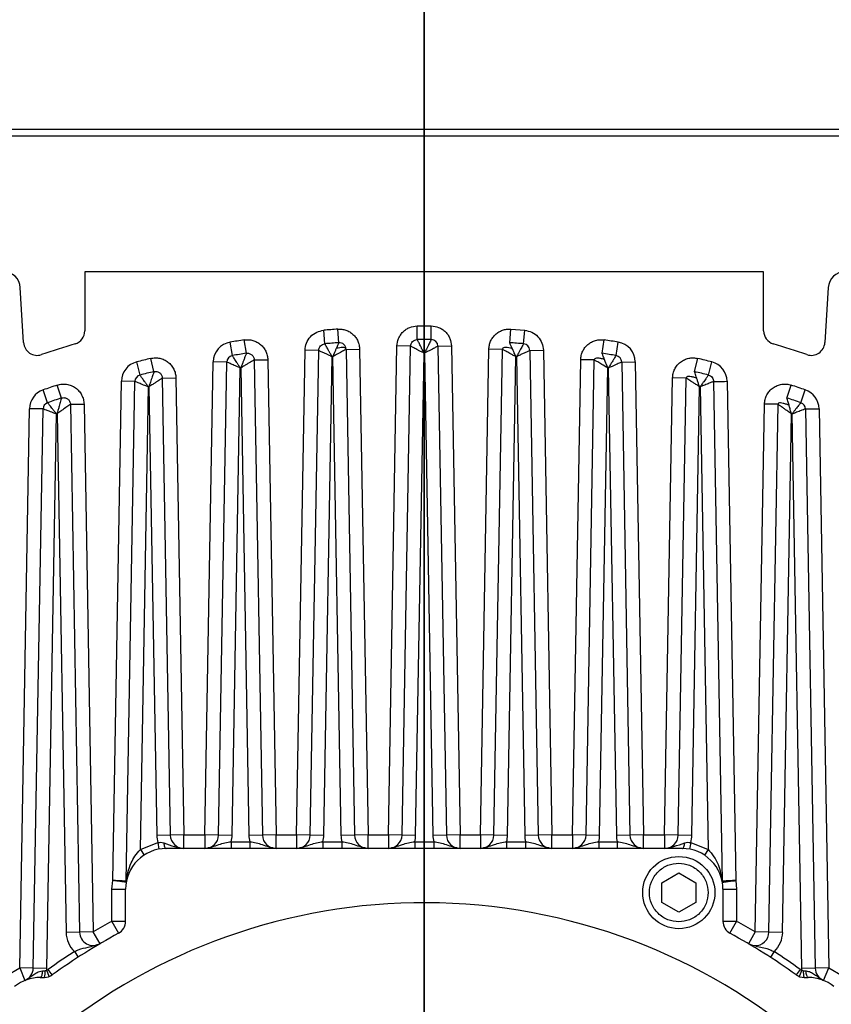
# Model space of a CAD drawing. Units: millimetres. Extents: x 3088 to 3508, y 664 to 961.
# Drawn here: x 3340 to 3344, y 812 to 817 of the extents above; entities that cross this region are included whole.
import ezdxf

# ---------------------------------------------------------------- set-up
doc = ezdxf.new("R2010")
doc.units = ezdxf.units.MM
doc.layers.add('图框', color=7, linetype='Continuous', lineweight=35)

# ---------------------------------------------------------------- blocks, each defined once
blk = doc.blocks.new('zw$7EFA')
at = {"color": 7, "linetype": 'Continuous', "lineweight": 25}
for p, q in [((38.8812631, 64.3328372), (45.8812631, 64.3328372)), ((38.9654762, 64.3128372), (45.79705, 64.3128372)), ((41.3812631, 63.9128372), (41.3812631, 63.7383159)), ((43.3812631, 63.9128372), (41.3812631, 63.9128372)), ((43.3812631, 63.7383159), (43.3812631, 63.9128372)), ((41.2009056, 63.7038038), (41.1911731, 63.8658351)), ((43.571353, 63.8658351), (43.5616205, 63.7038038)), ((42.0884941, 63.7002088), (42.0850498, 63.7400602)), ((42.129423, 63.7034974), (42.1264602, 63.7433875)), ((42.3607997, 63.7127756), (42.3605589, 63.7527749)), ((42.3605589, 63.7527749), (42.4019672, 63.7527749)), ((42.4017265, 63.7127756), (42.4019672, 63.7527749)), ((42.6331032, 63.7034974), (42.636066, 63.7433875)), ((42.636066, 63.7433875), (42.6774764, 63.7400602)), ((42.6740321, 63.7002088), (42.6774764, 63.7400602)), ((41.8161869, 63.6655509), (41.8095389, 63.7049946)), ((41.8571222, 63.6721937), (41.8509559, 63.7117156)), ((42.9054039, 63.6721937), (42.9115703, 63.7117156)), ((42.9463393, 63.6655509), (42.9529873, 63.7049946)), ((42.005291, 62.2528372), (42.0302254, 63.6813302)), ((42.0702193, 63.6806321), (42.0302254, 63.6813302)), ((42.0452849, 62.2521391), (42.0702193, 63.6806321)), ((42.1509014, 63.6839014), (42.1908953, 63.6845995)), ((42.1509014, 63.6839014), (42.1758929, 62.2521391)), ((42.1908953, 63.6845995), (42.2158868, 62.2528372)), ((42.2757767, 62.2528372), (42.3009292, 63.6938231)), ((42.3409231, 63.693125), (42.3009292, 63.6938231)), ((42.3157706, 62.2521391), (42.3409231, 63.693125)), ((42.3557645, 62.251441), (42.3805751, 63.6728372)), ((42.3819511, 63.6728372), (42.3805751, 63.6728372)), ((42.3819511, 63.6728372), (42.4067616, 62.251441)), ((42.4216031, 63.693125), (42.461597, 63.6938231)), ((42.4216031, 63.693125), (42.4467556, 62.2521391)), ((42.461597, 63.6938231), (42.4867495, 62.2528372)), ((42.5466394, 62.2528372), (42.5716309, 63.6845995)), ((42.6116248, 63.6839014), (42.5716309, 63.6845995)), ((42.5866333, 62.2521391), (42.6116248, 63.6839014)), ((42.6923068, 63.6806321), (42.7323008, 63.6813302)), ((42.6923068, 63.6806321), (42.7172413, 62.2521391)), ((42.7323008, 63.6813302), (42.7572352, 62.2528372)), ((41.5438783, 63.6081045), (41.5340267, 63.6468724)), ((41.5848249, 63.6182398), (41.575455, 63.6571269)), ((41.7351869, 62.2528372), (41.75952, 63.6468762)), ((41.7995139, 63.6461781), (41.75952, 63.6468762)), ((41.7751809, 62.2521391), (41.7995139, 63.6461781)), ((41.8802024, 63.6527819), (41.9201963, 63.65348)), ((41.8802024, 63.6527819), (41.9046507, 62.2521391)), ((41.9201963, 63.65348), (41.9446446, 62.2528372)), ((42.0852788, 62.251441), (42.1098978, 63.6618612)), ((42.1112781, 63.6619726), (42.1098978, 63.6618612)), ((42.1112781, 63.6619726), (42.135899, 62.251441)), ((42.6266272, 62.251441), (42.6512481, 63.6619728)), ((42.6526283, 63.6618612), (42.6512481, 63.6619728)), ((42.6526283, 63.6618612), (42.6772473, 62.251441)), ((42.8178816, 62.2528372), (42.8423299, 63.65348)), ((42.8823238, 63.6527819), (42.8423299, 63.65348)), ((42.8578755, 62.2521391), (42.8823238, 63.6527819)), ((42.9630123, 63.6461781), (43.0030062, 63.6468762)), ((42.9630123, 63.6461781), (42.9873453, 62.2521391)), ((43.0030062, 63.6468762), (43.0273392, 62.2528372)), ((43.1777013, 63.6182398), (43.1870712, 63.6571269)), ((43.2186479, 63.6081045), (43.2284995, 63.6468724)), ((41.8151748, 62.251441), (41.8392171, 63.6288268)), ((41.8406106, 63.6290542), (41.8392171, 63.6288268)), ((41.8406106, 63.6290542), (41.8646569, 62.251441)), ((42.8978694, 62.251441), (42.9219157, 63.6290544)), ((42.9233088, 63.6288268), (42.9219157, 63.6290544)), ((42.9233088, 63.6288268), (42.9473513, 62.251441)), ((41.4633393, 62.1183381), (41.4888131, 63.5897592)), ((41.5288071, 63.5890668), (41.4888131, 63.5897592)), ((41.5033112, 62.1163676), (41.5288071, 63.5890668)), ((41.6095068, 63.5991453), (41.6495007, 63.5998434)), ((41.6095068, 63.5991453), (41.6330188, 62.2521391)), ((41.6495007, 63.5998434), (41.6730127, 62.2528372)), ((43.0895134, 62.2528372), (43.1130255, 63.5998434)), ((43.1530194, 63.5991453), (43.1130255, 63.5998434)), ((43.1295073, 62.2521391), (43.1530194, 63.5991453)), ((43.2337191, 63.5890667), (43.2592089, 62.1164032)), ((43.2737131, 63.5897589), (43.2991807, 62.1183307)), ((41.2715689, 63.5266478), (41.2585136, 63.5644574)), ((41.312532, 63.5405011), (41.2999587, 63.5784736)), ((41.5449417, 62.2102043), (41.5685362, 63.5730634)), ((41.56995, 63.5734155), (41.5930251, 62.251441)), ((43.1695012, 62.251441), (43.1925764, 63.5734157)), ((43.1939898, 63.5730636), (43.1925764, 63.5734157)), ((43.1939898, 63.5730636), (43.2175792, 62.2102077)), ((43.4499941, 63.5405011), (43.4625674, 63.5784736)), ((43.4909573, 63.5266478), (43.5040125, 63.5644574)), ((41.1893422, 61.8609375), (41.2181056, 63.5087902)), ((41.2580995, 63.5080921), (41.2181056, 63.5087902)), ((41.2293362, 61.8602394), (41.2580995, 63.5080921)), ((41.3388156, 63.5218638), (41.3788096, 63.5225619)), ((41.3388156, 63.5218638), (41.3659736, 61.9659827)), ((41.3788096, 63.5225619), (41.4059676, 61.9666808)), ((43.3565586, 61.9666808), (43.3837166, 63.5225619)), ((43.4237105, 63.5218638), (43.3837166, 63.5225619)), ((43.3965525, 61.9659827), (43.4237105, 63.5218638)), ((43.5044267, 63.5080921), (43.5444206, 63.5087902)), ((43.5044267, 63.5080921), (43.53319, 61.8602394)), ((43.5444206, 63.5087902), (43.5731839, 61.8609375)), ((41.2693301, 61.8595413), (41.2978487, 63.493374)), ((41.2992985, 63.4938673), (41.2978487, 63.493374)), ((41.2992985, 63.4938673), (41.3259799, 61.9652846)), ((43.4365464, 61.9652846), (43.4632279, 63.4938675)), ((43.4646771, 63.4933741), (43.4632279, 63.4938675)), ((43.4646771, 63.4933741), (43.4931957, 61.8595413)), ((41.6330188, 62.2521391), (41.5930251, 62.251441)), ((41.6730127, 62.2528372), (41.6330188, 62.2521391)), ((41.6730127, 62.2128372), (41.6730127, 62.2528372)), ((41.6730127, 62.2528372), (41.7351869, 62.2528372)), ((41.7751809, 62.2521391), (41.7351869, 62.2528372)), ((41.7351869, 62.2528372), (41.7351869, 62.2128372)), ((41.8151748, 62.251441), (41.7751809, 62.2521391)), ((41.9046507, 62.2521391), (41.8646569, 62.251441)), ((41.9446446, 62.2528372), (41.9046507, 62.2521391)), ((41.9446446, 62.2128372), (41.9446446, 62.2528372)), ((41.9446446, 62.2528372), (42.005291, 62.2528372)), ((42.0452849, 62.2521391), (42.005291, 62.2528372)), ((42.005291, 62.2528372), (42.005291, 62.2128372)), ((42.0852788, 62.251441), (42.0452849, 62.2521391)), ((42.1758929, 62.2521391), (42.135899, 62.251441)), ((42.2158868, 62.2528372), (42.1758929, 62.2521391)), ((42.2158868, 62.2128372), (42.2158868, 62.2528372)), ((42.2158868, 62.2528372), (42.2757767, 62.2528372)), ((42.3157706, 62.2521391), (42.2757767, 62.2528372)), ((42.2757767, 62.2528372), (42.2757767, 62.2128372)), ((42.3557645, 62.251441), (42.3157706, 62.2521391)), ((42.4467556, 62.2521391), (42.4067616, 62.251441)), ((42.4867495, 62.2528372), (42.4467556, 62.2521391)), ((42.4867495, 62.2128372), (42.4867495, 62.2528372)), ((42.4867495, 62.2528372), (42.5466394, 62.2528372)), ((42.5866333, 62.2521391), (42.5466394, 62.2528372)), ((42.5466394, 62.2528372), (42.5466394, 62.2128372)), ((42.6266272, 62.251441), (42.5866333, 62.2521391)), ((42.7172413, 62.2521391), (42.6772473, 62.251441)), ((42.7572352, 62.2528372), (42.7172413, 62.2521391)), ((42.7572352, 62.2128372), (42.7572352, 62.2528372)), ((42.7572352, 62.2528372), (42.8178816, 62.2528372)), ((42.8578755, 62.2521391), (42.8178816, 62.2528372)), ((42.8178816, 62.2528372), (42.8178816, 62.2128372)), ((42.8978694, 62.251441), (42.8578755, 62.2521391)), ((42.9873453, 62.2521391), (42.9473513, 62.251441)), ((43.0273392, 62.2528372), (42.9873453, 62.2521391)), ((43.0273392, 62.2128372), (43.0273392, 62.2528372)), ((43.0273392, 62.2528372), (43.0895134, 62.2528372)), ((43.1295073, 62.2521391), (43.0895134, 62.2528372)), ((43.0895134, 62.2528372), (43.0895134, 62.2128372)), ((43.1695012, 62.251441), (43.1295073, 62.2521391)), ((41.5449417, 62.2102043), (41.5961739, 62.2305708)), ((41.5961739, 62.2305708), (41.5997581, 62.2108945)), ((41.8126466, 62.2328372), (41.8126466, 62.2128372)), ((41.8126466, 62.2328372), (41.8671849, 62.2328372)), ((41.8671849, 62.2328372), (41.8671849, 62.2128372)), ((42.0827507, 62.2328372), (42.0827507, 62.2128372)), ((42.0827507, 62.2328372), (42.1384271, 62.2328372)), ((42.1384271, 62.2328372), (42.1384271, 62.2128372)), ((42.3532364, 62.2328372), (42.3532364, 62.2128372)), ((42.3532364, 62.2328372), (42.4092898, 62.2328372)), ((42.4092898, 62.2328372), (42.4092898, 62.2128372)), ((42.6240991, 62.2328372), (42.6240991, 62.2128372)), ((42.6240991, 62.2328372), (42.6797755, 62.2328372)), ((42.6797755, 62.2328372), (42.6797755, 62.2128372)), ((42.8953413, 62.2328372), (42.8953413, 62.2128372)), ((42.8953413, 62.2328372), (42.9498796, 62.2328372)), ((42.9498796, 62.2328372), (42.9498796, 62.2128372)), ((43.1663523, 62.2305708), (43.1627681, 62.2108945)), ((43.1663523, 62.2305708), (43.2175792, 62.2102077)), ((41.5449417, 62.2102043), (41.5558447, 62.1934376)), ((43.1412631, 62.2128372), (41.6212631, 62.2128372)), ((43.2175792, 62.2102077), (43.2066769, 62.1934405)), ((43.0812631, 62.1117047), (43.1312631, 62.1405722)), ((43.1312631, 62.1405722), (43.1812631, 62.1117047)), ((41.4612631, 62.0928372), (41.4633393, 62.1183381)), ((43.0812631, 62.0539697), (43.0812631, 62.1117047)), ((43.1812631, 62.1117047), (43.1812631, 62.0539697)), ((43.2991807, 62.1183307), (43.3012631, 62.0928372)), ((41.4612631, 62.0928372), (41.5012631, 62.0928372)), ((41.4612631, 61.9980672), (41.4612631, 62.0928372)), ((41.5012631, 61.9980672), (41.5012631, 62.0928372)), ((43.2612631, 62.0928372), (43.2612631, 61.9980672)), ((43.2612631, 62.0928372), (43.3012631, 62.0928372)), ((43.3012631, 62.0928372), (43.3012631, 61.9980672)), ((43.1312631, 62.0251022), (43.0812631, 62.0539697)), ((43.1812631, 62.0539697), (43.1312631, 62.0251022)), ((41.5012631, 61.9980672), (41.4612631, 61.9980672)), ((41.4612631, 61.9980672), (41.4804298, 61.9629582)), ((43.3012631, 61.9980672), (43.2612631, 61.9980672)), ((43.2820964, 61.9629582), (43.3012631, 61.9980672)), ((41.3659736, 61.9659827), (41.3259799, 61.9652846)), ((41.4059676, 61.9666808), (41.3659736, 61.9659827)), ((41.4262862, 61.9322257), (41.4059676, 61.9666808)), ((43.3565586, 61.9666808), (43.33624, 61.9322257)), ((43.3965525, 61.9659827), (43.3565586, 61.9666808)), ((43.4365464, 61.9652846), (43.3965525, 61.9659827)), ((41.3505607, 61.908974), (41.3614102, 61.8921725)), ((43.4119655, 61.908974), (43.401116, 61.8921725)), ((41.1493259, 61.8372817), (41.1893422, 61.8609375)), ((41.2293362, 61.8602394), (41.1893422, 61.8609375)), ((41.1893422, 61.8609375), (41.2044797, 61.8239124)), ((41.2693301, 61.8595413), (41.2293362, 61.8602394)), ((41.2561401, 61.8520014), (41.2642682, 61.8525818)), ((41.2761266, 61.8354232), (41.2690521, 61.8541302)), ((41.285296, 61.8403372), (41.2736368, 61.8565872)), ((43.4888893, 61.8565872), (43.4772301, 61.8403372)), ((43.4934741, 61.8541302), (43.4863996, 61.8354232)), ((43.53319, 61.8602394), (43.4931961, 61.8595413)), ((43.498258, 61.8525818), (43.5063861, 61.8520014)), ((43.5731839, 61.8609375), (43.53319, 61.8602394)), ((43.5580464, 61.8239124), (43.5731839, 61.8609375)), ((43.5731839, 61.8609375), (43.6132002, 61.8372817)), ((41.2498922, 61.8328372), (41.2619776, 61.8328372)), ((43.5005486, 61.8328372), (43.5126339, 61.8328372))]:
    blk.add_line(p, q, dxfattribs=at)
at = {"color": 7, "linetype": 'Continuous', "lineweight": 25, "flags": 128}
for points in [[(43.2337191, 63.5890667), (43.2344876, 63.58908), (43.2367634, 63.5891194), (43.2404593, 63.5891834), (43.2454331, 63.5892695), (43.2514936, 63.5893744), (43.258408, 63.5894941), (43.2659106, 63.5896239), (43.2737131, 63.5897589)], [(41.5685362, 63.5730634), (41.5687129, 63.5731075), (41.5688896, 63.5731515), (41.5690664, 63.5731955), (41.5692431, 63.5732396), (41.5694198, 63.5732836), (41.5695965, 63.5733276), (41.5697733, 63.5733716), (41.56995, 63.5734155)], [(41.6136393, 62.2298908), (41.6139605, 62.2264373), (41.6145121, 62.2231857), (41.6152767, 62.2202386), (41.6162302, 62.2176891), (41.6173426, 62.2156176), (41.6185786, 62.2140894), (41.6198993, 62.2131527), (41.6212631, 62.2128372)], [(43.1412631, 62.2128372), (43.1426268, 62.2131527), (43.1439476, 62.2140894), (43.1451836, 62.2156176), (43.1462959, 62.2176891), (43.1472494, 62.2202386), (43.1480141, 62.2231857), (43.1485657, 62.2264373), (43.1488869, 62.2298908)], [(41.2561401, 61.8520014), (41.2559767, 61.8482207), (41.2555917, 61.8446081), (41.2549992, 61.8412952), (41.2542206, 61.8384026), (41.2532845, 61.8360357), (41.2522248, 61.8342806), (41.2510801, 61.8332014), (41.2498922, 61.8328372)], [(43.5126339, 61.8328372), (43.511446, 61.8332014), (43.5103014, 61.8342806), (43.5092417, 61.8360357), (43.5083055, 61.8384026), (43.507527, 61.8412952), (43.5069345, 61.8446081), (43.5065495, 61.8482207), (43.5063861, 61.8520014)]]:
    blk.add_lwpolyline(points, dxfattribs=at)
at = {"color": 7, "linetype": 'Continuous', "lineweight": 25}
blk.add_circle((43.1312631, 62.0828372), 0.1064, dxfattribs=at)
for centre, radius, start, end in [((42.3812631, 60.3128372), 7.2, 341.53131299, 114.82927743), ((42.3812631, 60.3128372), 6.3, 130.57083505, 338.77437377), ((41.1412631, 63.8628372), 0.05, 3.4373764, 176.2571648), ((43.6212631, 63.8628372), 0.05, 3.7428352, 176.5626236), ((41.3412631, 63.7383159), 0.04, 286.8886677, 0), ((42.3812631, 60.3128372), 3.44, 94.2478238, 94.9397722), ((43.4212631, 63.7383159), 0.04, 180, 253.1113323), ((41.2408337, 63.7062021), 0.04, 183.4373764, 288.576275), ((42.3812631, 60.3128372), 3.5398749, 106.8886677, 108.576275), ((41.8195108, 63.645829), 0.06, 99.5668873, 179), ((42.3812631, 60.3128372), 3.44, 98.8680289, 99.5668873), ((42.3812631, 60.3128372), 3.4, 94.2478238, 94.9397722), ((42.1309044, 63.6835523), 0.02, 0.9999767, 94.2478238), ((42.3812631, 60.3128372), 3.4, 89.6551549, 90.344845), ((42.4016061, 63.692776), 0.02, 1.0000057, 89.6551549), ((42.3812631, 60.3128372), 3.4, 85.0602278, 85.7521761), ((42.6723099, 63.6802831), 0.02, 1.0000399, 85.0602278), ((42.3812631, 60.3128372), 3.44, 80.4331127, 81.1319712), ((42.9430153, 63.645829), 0.06, 0.9999998, 80.4331127), ((42.3812631, 60.3128372), 3.5398749, 71.423725, 73.1113323), ((43.5216925, 63.7062021), 0.04, 251.423725, 356.5626236), ((42.3812631, 60.3128372), 3.4, 98.8680289, 99.5668873), ((42.3812631, 60.3128372), 3.4, 80.4331127, 81.1319712), ((41.5488041, 63.5887206), 0.06, 104.2580599, 179.0081713), ((42.3812631, 60.3128372), 3.44, 103.5472126, 104.2580599), ((41.8195108, 63.645829), 0.02, 99.5668873, 179), ((42.9430153, 63.645829), 0.02, 1.0000814, 80.4331127), ((42.3812631, 60.3128372), 3.44, 75.7419396, 76.4527873), ((43.2137221, 63.5887206), 0.06, 0.9915969, 75.7419396), ((42.3812631, 60.3128372), 3.4, 103.5472126, 104.2580599), ((42.3812631, 60.3128372), 3.4, 75.7419396, 76.4527873), ((41.5488041, 63.5887206), 0.02, 104.2580599, 179.0081714), ((41.2780965, 63.5077431), 0.06, 109.0492424, 179.0000001), ((42.3812631, 60.3128372), 3.44, 108.3205318, 109.0492424), ((42.3812631, 60.3128372), 3.44, 70.9507574, 71.6794682), ((43.4844297, 63.5077431), 0.06, 0.9999998, 70.9507574), ((41.2780965, 63.5077431), 0.02, 109.0492424, 179.0000001), ((42.3812631, 60.3128372), 3.4, 108.3205318, 109.0492424), ((42.3812631, 60.3128372), 3.4, 70.9507574, 71.6794682), ((43.4844297, 63.5077431), 0.02, 0.9999998, 70.9507574), ((41.6730127, 62.2528372), 0.08, 180.9999998, 196.1605892), ((41.6730127, 62.2528372), 0.04, 180.9999998, 270), ((41.7351869, 62.2528372), 0.04, 270, 359.0000001), ((41.7351869, 62.2528372), 0.08, 345.5224878, 359.0000001), ((41.9446446, 62.2528372), 0.08, 180.9999998, 194.4775121), ((41.9446446, 62.2528372), 0.04, 180.9999998, 270), ((42.005291, 62.2528372), 0.04, 270, 359.0000001), ((42.005291, 62.2528372), 0.08, 345.5224878, 359.0000001), ((42.2158868, 62.2528372), 0.08, 180.9999998, 194.4775121), ((42.2158868, 62.2528372), 0.04, 180.9999998, 270), ((42.2757767, 62.2528372), 0.04, 270, 359.0000001), ((42.2757767, 62.2528372), 0.08, 345.5224878, 359.0000001), ((42.4867495, 62.2528372), 0.08, 180.9999998, 194.4775121), ((42.4867495, 62.2528372), 0.04, 180.9999998, 270), ((42.5466394, 62.2528372), 0.04, 270, 359.0000001), ((42.5466394, 62.2528372), 0.08, 345.5224878, 359.0000001), ((42.7572352, 62.2528372), 0.0800001, 180.9999998, 194.4775121), ((42.7572352, 62.2528372), 0.04, 180.9999998, 270), ((42.8178816, 62.2528372), 0.04, 270, 359.0000001), ((42.8178816, 62.2528372), 0.08, 345.5224878, 359.0000001), ((43.0273392, 62.2528372), 0.0800001, 180.9999998, 194.4775121), ((43.0273392, 62.2528372), 0.04, 180.9999998, 270), ((43.0895134, 62.2528372), 0.04, 270, 359.0000001), ((43.0895134, 62.2528372), 0.08, 343.839411, 359.0000001), ((41.6212631, 62.0928372), 0.12, 90, 180), ((43.1412631, 62.0928372), 0.12, 360, 90.0000001), ((41.4833142, 62.1167138), 0.02, 350.1803715, 359.0081713), ((43.2792059, 62.1167493), 0.02, 180.9916121, 189.8343872), ((42.3812631, 60.3128372), 1.74, 200.8744786, 159.1255214), ((42.3812631, 60.3128372), 1.92, 118.6309898, 120.5284687), ((41.4612631, 61.9980672), 0.04, 298.6309898, 0), ((43.3012631, 61.9980672), 0.04, 180, 241.3690102), ((42.3812631, 60.3128372), 1.92, 59.4715313, 61.3690102), ((42.3812631, 60.3128372), 1.88, 118.6309898, 125.6590877), ((41.4059676, 61.9666808), 0.08, 180.9999998, 226.1648423), ((41.4059676, 61.9666808), 0.04, 180.9999998, 300.5284687), ((42.3812631, 60.3128372), 1.88, 54.3409123, 61.3690102), ((43.3565586, 61.9666808), 0.04, 268.0097726, 359), ((42.3812631, 60.3128372), 1.9, 122.852279, 125.6590877), ((42.3812631, 60.3128372), 1.9, 54.3409123, 57.1477213), ((41.1893422, 61.8609375), 0.04, 292.2369275, 359), ((41.2196351, 61.8477546), 0.0448934, 340.5925459, 6.1727074), ((41.2619776, 61.8728372), 0.04, 270, 305.6590877), ((41.1893422, 61.8609375), 0.08, 355.118736, 359), ((41.2619776, 61.8728372), 0.02, 290.7153237, 305.6590877), ((43.5005486, 61.8728372), 0.04, 234.3409123, 270), ((43.5005486, 61.8728372), 0.02, 234.3409123, 249.2847078), ((43.5731839, 61.8609375), 0.08, 180.9999998, 184.8812637), ((43.5428912, 61.8477546), 0.0448935, 173.8273006, 199.4074264), ((43.5731839, 61.8609375), 0.04, 180.9999998, 247.7630685), ((41.2498922, 61.7128372), 0.12, 90, 128.9424413), ((43.5126339, 61.7128372), 0.12, 51.0575587, 90)]:
    blk.add_arc(centre, radius, start, end, dxfattribs=at)
for points, knots in [([(42.0302254, 63.6813302), (42.0310821, 63.6884026), (42.0328564, 63.7030513), (42.0453987, 63.7221202), (42.0635608, 63.7359431), (42.078053, 63.7387197), (42.0850498, 63.7400602)], [0, 0, 0, 0, 0.24139976, 0.5, 0.75860024, 1, 1, 1, 1]), ([(42.1264602, 63.7433875), (42.1305328, 63.7434561), (42.1386854, 63.7435934), (42.1506256, 63.7406174), (42.161774, 63.7355231), (42.1716031, 63.7281815), (42.1798256, 63.7190579), (42.1859166, 63.7084292), (42.1899874, 63.6968011), (42.1905925, 63.6886691), (42.1908953, 63.6845995)], [0, 0, 0, 0, 0.124887715, 0.249995341, 0.374778073, 0.499995424, 0.624778094, 0.749995318, 0.874888112, 1, 1, 1, 1]), ([(42.3009292, 63.6938231), (42.3018422, 63.7012504), (42.3032499, 63.7127018), (42.3107495, 63.7263934), (42.3184392, 63.7357261), (42.3278667, 63.7433198), (42.3416414, 63.7506685), (42.3531218, 63.7519468), (42.3605589, 63.7527749)], [0, 0, 0, 0, 0.239765657, 0.369670661, 0.500000135, 0.629887823, 0.760234343, 1, 1, 1, 1]), ([(42.4019672, 63.7527749), (42.4094044, 63.7519469), (42.4208712, 63.7506702), (42.4346477, 63.7433277), (42.4440677, 63.7357452), (42.4517687, 63.7264051), (42.4592744, 63.7127154), (42.4606839, 63.7012504), (42.461597, 63.6938231)], [0, 0, 0, 0, 0.239765657, 0.369670662, 0.500000136, 0.629887825, 0.760234345, 1, 1, 1, 1]), ([(42.5716309, 63.6845995), (42.5719351, 63.6886614), (42.572544, 63.6967923), (42.5765997, 63.7084103), (42.5826923, 63.719046), (42.5909022, 63.7281624), (42.6007395, 63.735516), (42.6118808, 63.7406093), (42.6238325, 63.7435994), (42.6319858, 63.7434582), (42.636066, 63.7433875)], [0, 0, 0, 0, 0.124887715, 0.249995341, 0.374778073, 0.499995424, 0.624778094, 0.749995318, 0.874888112, 1, 1, 1, 1]), ([(42.6774764, 63.7400602), (42.6844732, 63.7387197), (42.6989653, 63.7359431), (42.7171275, 63.7221202), (42.7296698, 63.7030513), (42.7314441, 63.6884026), (42.7323008, 63.6813302)], [0, 0, 0, 0, 0.24139976, 0.500000001, 0.758600242, 1, 1, 1, 1]), ([(41.8509559, 63.7117156), (41.8552129, 63.7121205), (41.8637342, 63.712931), (41.8764532, 63.710621), (41.8884397, 63.7059357), (41.8990976, 63.6986964), (41.9080693, 63.6894304), (41.9147379, 63.6784311), (41.9192092, 63.6662865), (41.9198671, 63.6577512), (41.9201963, 63.65348)], [0, 0, 0, 0, 0.1248930827, 0.2499951086, 0.3747888792, 0.499995206, 0.6247888958, 0.7499950861, 0.8748934381, 1, 1, 1, 1]), ([(42.1098978, 63.6618612), (42.1080551, 63.6651859), (42.1047888, 63.6710792), (42.099178, 63.6811308), (42.0937127, 63.6908998), (42.0893445, 63.6987388), (42.0887711, 63.69973), (42.0884941, 63.7002088)], [0, 0, 0, 0, 0.173321334, 0.307224515, 0.553085554, 0.784091804, 1, 1, 1, 1]), ([(42.129423, 63.7034974), (42.129243, 63.7030975), (42.1288721, 63.7022735), (42.1263241, 63.6964846), (42.1239094, 63.6908948), (42.1224365, 63.6875551), (42.1219676, 63.6864919)], [0, 0, 0, 0, 0.3255034003, 0.670815123, 0.8952029158, 1, 1, 1, 1]), ([(42.3805751, 63.6728372), (42.378885, 63.6762783), (42.3758937, 63.6823689), (42.3707193, 63.6928139), (42.365678, 63.7029877), (42.3615765, 63.7112177), (42.3610532, 63.7122673), (42.3607997, 63.7127756)], [0, 0, 0, 0, 0.173447366, 0.306992655, 0.55447634, 0.784210361, 1, 1, 1, 1]), ([(42.4017265, 63.7127756), (42.4015304, 63.7123926), (42.4011271, 63.711605), (42.3984386, 63.7061692), (42.3951538, 63.6995823), (42.3916722, 63.6925381), (42.3871975, 63.6835099), (42.3838374, 63.6766744), (42.3819511, 63.6728372)], [0, 0, 0, 0, 0.188340928, 0.387333013, 0.515185733, 0.656211524, 0.807004549, 1, 1, 1, 1]), ([(42.6407202, 63.6861427), (42.6396876, 63.6885038), (42.6368785, 63.6949264), (42.6338501, 63.7018001), (42.6333459, 63.7029459), (42.6331032, 63.7034974)], [0, 0, 0, 0, 0.231643703, 0.630115199, 1, 1, 1, 1]), ([(42.6740321, 63.7002088), (42.6738522, 63.699859), (42.6734746, 63.6991244), (42.6705338, 63.6939891), (42.6669767, 63.687632), (42.6632013, 63.6808637), (42.6583446, 63.6721659), (42.654681, 63.6655616), (42.6526283, 63.6618612)], [0, 0, 0, 0, 0.18466351, 0.38780148, 0.515765667, 0.656480256, 0.807524259, 1, 1, 1, 1]), ([(42.8423299, 63.65348), (42.8426606, 63.6577434), (42.8433225, 63.6662775), (42.847778, 63.6784125), (42.8544482, 63.6894187), (42.863407, 63.6986782), (42.8740735, 63.7059292), (42.8860528, 63.7106141), (42.8987841, 63.7129379), (42.9073059, 63.7121232), (42.9115703, 63.7117156)], [0, 0, 0, 0, 0.124893083, 0.249995109, 0.374788879, 0.499995206, 0.624788896, 0.749995086, 0.874893438, 1, 1, 1, 1]), ([(41.8571222, 63.6721937), (41.8569517, 63.6717655), (41.8565993, 63.6708807), (41.8540259, 63.6641729), (41.8511238, 63.6565919), (41.8482604, 63.6491635), (41.8450945, 63.6407712), (41.8423107, 63.6334968), (41.8406106, 63.6290542)], [0, 0, 0, 0, 0.186936597, 0.386222863, 0.576647272, 0.655314247, 0.789495402, 1, 1, 1, 1]), ([(42.1098978, 63.6618612), (42.1064529, 63.6634918), (42.1003639, 63.6663738), (42.0899683, 63.6713052), (42.0798618, 63.6760868), (42.0717436, 63.6798897), (42.0707158, 63.6803903), (42.0702193, 63.6806321)], [0, 0, 0, 0, 0.1738171412, 0.3072302012, 0.553048908, 0.7840973768, 1, 1, 1, 1]), ([(42.1509014, 63.6839014), (42.1505161, 63.6836831), (42.1497219, 63.6832333), (42.1442677, 63.6802465), (42.1376995, 63.6766026), (42.1307345, 63.6727629), (42.121814, 63.6678073), (42.115086, 63.6640814), (42.1112781, 63.6619726)], [0, 0, 0, 0, 0.187679828, 0.386865846, 0.514306619, 0.655864406, 0.805232197, 1, 1, 1, 1]), ([(42.1509013, 63.6839013), (42.1505795, 63.6851998), (42.1499133, 63.6878879), (42.1448275, 63.6895071), (42.1371015, 63.6894671), (42.1290247, 63.688255), (42.1238041, 63.6868883), (42.1219702, 63.6864082)], [0, 0, 0, 0, 0.210356009, 0.435458005, 0.662121237, 0.881316134, 1, 1, 1, 1]), ([(42.3805751, 63.6728372), (42.3771542, 63.6745886), (42.3711154, 63.6776802), (42.3607506, 63.6829989), (42.3506354, 63.6881744), (42.3424599, 63.6923156), (42.341423, 63.6928618), (42.3409231, 63.693125)], [0, 0, 0, 0, 0.173921084, 0.307012299, 0.554456791, 0.785227716, 1, 1, 1, 1]), ([(42.4216031, 63.693125), (42.4212226, 63.6929258), (42.42044, 63.692516), (42.4150382, 63.6897795), (42.4084932, 63.686424), (42.4015027, 63.68286), (42.3925393, 63.6782619), (42.3857622, 63.6747897), (42.3819511, 63.6728372)], [0, 0, 0, 0, 0.188321936, 0.387380792, 0.515087237, 0.656210449, 0.80667253, 1, 1, 1, 1]), ([(42.6512481, 63.6619728), (42.6478534, 63.6638528), (42.6418706, 63.6671661), (42.6315401, 63.6729016), (42.6214168, 63.6785037), (42.6131761, 63.6830179), (42.6121285, 63.6836145), (42.6116248, 63.6839014)], [0, 0, 0, 0, 0.174061074, 0.306756491, 0.556077826, 0.78653138, 1, 1, 1, 1]), ([(42.6407301, 63.6863631), (42.6388393, 63.6868584), (42.6335611, 63.6882413), (42.6254286, 63.6894652), (42.6177013, 63.6895054), (42.6126133, 63.6878878), (42.6119468, 63.6851998), (42.6116249, 63.6839014)], [0, 0, 0, 0, 0.121887209, 0.34024761, 0.566087955, 0.790391651, 1, 1, 1, 1]), ([(42.6923068, 63.6806321), (42.6919306, 63.68045), (42.6911582, 63.6800758), (42.6858039, 63.6775674), (42.6792821, 63.6744756), (42.672283, 63.6711759), (42.6632832, 63.6669085), (42.6564593, 63.663676), (42.6526283, 63.6618612)], [0, 0, 0, 0, 0.188858858, 0.387797582, 0.515619387, 0.656454028, 0.807131042, 1, 1, 1, 1]), ([(42.9125444, 63.6536308), (42.9115343, 63.656266), (42.9088946, 63.6631525), (42.9067004, 63.6688602), (42.9055368, 63.6718107), (42.9054474, 63.6720685), (42.9054039, 63.6721937)], [0, 0, 0, 0, 0.244011699, 0.637663476, 0.824068114, 1, 1, 1, 1]), ([(41.575455, 63.6571269), (41.5798696, 63.6579021), (41.5887057, 63.6594538), (41.6021753, 63.6579082), (41.6149987, 63.6537172), (41.6265064, 63.6466421), (41.6362589, 63.6372747), (41.6435345, 63.6259219), (41.6484304, 63.6132629), (41.6491437, 63.6043189), (41.6495007, 63.5998434)], [0, 0, 0, 0, 0.124898027, 0.249994874, 0.374794441, 0.499994765, 0.624794482, 0.74999485, 0.874898349, 1, 1, 1, 1]), ([(41.8392171, 63.6288268), (41.8357512, 63.6303422), (41.8296167, 63.6330244), (41.8191933, 63.6375912), (41.8090947, 63.6420053), (41.8010273, 63.6454969), (41.8000074, 63.6459559), (41.7995139, 63.6461781)], [0, 0, 0, 0, 0.173691003, 0.3074196, 0.551817576, 0.783109362, 1, 1, 1, 1]), ([(41.8392171, 63.6288268), (41.8372213, 63.6320292), (41.8336795, 63.6377121), (41.8276298, 63.6473572), (41.8217884, 63.6566646), (41.8170819, 63.6641316), (41.8164809, 63.6650847), (41.8161869, 63.6655509)], [0, 0, 0, 0, 0.17322903, 0.307406436, 0.551833675, 0.78076055, 1, 1, 1, 1]), ([(41.8802024, 63.6527818), (41.8798116, 63.6525422), (41.8790041, 63.6520469), (41.8734908, 63.6487785), (41.8668974, 63.644818), (41.8599447, 63.6406677), (41.8510686, 63.635326), (41.8443948, 63.6313236), (41.8406106, 63.6290542)], [0, 0, 0, 0, 0.1868675695, 0.3861630482, 0.513441562, 0.6553661585, 0.8045839826, 1, 1, 1, 1]), ([(42.9219157, 63.6290544), (42.9159983, 63.6326082), (42.9052007, 63.6390928), (42.8921215, 63.6469369), (42.8853742, 63.6509323), (42.8826907, 63.6525524), (42.8824447, 63.6527062), (42.8823238, 63.6527819)], [0, 0, 0, 0, 0.3050846137, 0.5566893391, 0.7868663056, 0.8952217316, 1, 1, 1, 1]), ([(42.9125669, 63.6538561), (42.9105015, 63.6544861), (42.9050263, 63.6561561), (42.896555, 63.6577343), (42.8886096, 63.6581224), (42.8833444, 63.6567572), (42.8826558, 63.6540749), (42.8823239, 63.6527819)], [0, 0, 0, 0, 0.130693053, 0.34646276, 0.570206462, 0.792821641, 1, 1, 1, 1]), ([(42.9463393, 63.6655509), (42.9461181, 63.6652073), (42.9456646, 63.664503), (42.9425877, 63.6595928), (42.9388002, 63.6535872), (42.9347373, 63.6471007), (42.929496, 63.6387458), (42.9255279, 63.6323844), (42.9233088, 63.6288268)], [0, 0, 0, 0, 0.189331046, 0.388081219, 0.516159493, 0.65661235, 0.807964336, 1, 1, 1, 1]), ([(42.9630123, 63.6461781), (42.9626398, 63.6460114), (42.9618763, 63.6456697), (42.956565, 63.6433707), (42.9500652, 63.640524), (42.9430591, 63.6374723), (42.934026, 63.6335168), (42.9271585, 63.6305115), (42.9233088, 63.6288268)], [0, 0, 0, 0, 0.189303609, 0.388117704, 0.516040618, 0.656612173, 0.807507411, 1, 1, 1, 1]), ([(43.1130255, 63.5998434), (43.113384, 63.6043111), (43.1141015, 63.6132537), (43.1189808, 63.6259033), (43.1262583, 63.6372629), (43.1359971, 63.6466245), (43.1475138, 63.6537115), (43.1603301, 63.6579023), (43.1738131, 63.6594616), (43.1826495, 63.6579055), (43.1870712, 63.6571269)], [0, 0, 0, 0, 0.124898027, 0.249994874, 0.374794441, 0.499994765, 0.624794482, 0.74999485, 0.874898349, 1, 1, 1, 1]), ([(41.5848249, 63.6182398), (41.5846765, 63.6177972), (41.5843651, 63.6168685), (41.5816898, 63.6088937), (41.5780961, 63.5980692), (41.5739194, 63.585549), (41.5714631, 63.5780407), (41.56995, 63.5734155)], [0, 0, 0, 0, 0.183840332, 0.385749472, 0.654271608, 0.787027601, 1, 1, 1, 1]), ([(43.1842027, 63.5987745), (43.1836982, 63.6002966), (43.1823869, 63.6042526), (43.1802234, 63.610706), (43.1781341, 63.6169513), (43.1778388, 63.6178303), (43.1777013, 63.6182398)], [0, 0, 0, 0, 0.135962048, 0.353363239, 0.698725577, 1, 1, 1, 1]), ([(41.2999587, 63.5784736), (41.3044999, 63.5796547), (41.3135891, 63.5820188), (41.3277767, 63.5813435), (41.3414349, 63.5777402), (41.3538164, 63.570896), (41.3643857, 63.5614712), (41.3723029, 63.5497811), (41.3776514, 63.536607), (41.3784233, 63.527246), (41.3788096, 63.5225619)], [0, 0, 0, 0, 0.124902635, 0.249994634, 0.374803959, 0.499994535, 0.624803993, 0.749994611, 0.874902924, 1, 1, 1, 1]), ([(41.5685362, 63.5730634), (41.5650517, 63.5744677), (41.5588756, 63.5769567), (41.5484259, 63.5811756), (41.5383337, 63.585242), (41.5303111, 63.5884428), (41.5292981, 63.5888631), (41.5288071, 63.5890668)], [0, 0, 0, 0, 0.173536341, 0.307587858, 0.550736216, 0.78224123, 1, 1, 1, 1]), ([(41.5685362, 63.5730634), (41.5663875, 63.5761337), (41.562569, 63.5815899), (41.5560807, 63.5908099), (41.5498402, 63.5996711), (41.5448323, 63.6067557), (41.5441926, 63.6076602), (41.5438783, 63.6081045)], [0, 0, 0, 0, 0.173077228, 0.307577082, 0.550750461, 0.779329852, 1, 1, 1, 1]), ([(41.6095068, 63.5991453), (41.6091096, 63.598881), (41.6082865, 63.5983331), (41.6027067, 63.5947444), (41.5960874, 63.5904296), (41.5891499, 63.5859355), (41.5803235, 63.5801681), (41.5737087, 63.5758622), (41.56995, 63.5734155)], [0, 0, 0, 0, 0.185858425, 0.385245384, 0.512340035, 0.654678463, 0.803779682, 1, 1, 1, 1]), ([(43.1925764, 63.5734157), (43.1888108, 63.575867), (43.1821754, 63.5801863), (43.1733093, 63.5859787), (43.1663297, 63.5905004), (43.1597296, 63.5948023), (43.1542187, 63.5983477), (43.1534099, 63.5988856), (43.1530194, 63.5991453)], [0, 0, 0, 0, 0.196570537, 0.346383675, 0.489947211, 0.618172651, 0.815678646, 1, 1, 1, 1]), ([(43.1841941, 63.5987171), (43.1820344, 63.5994718), (43.1764483, 63.6014236), (43.1677147, 63.6033837), (43.1595383, 63.6041647), (43.1540772, 63.6030988), (43.1533631, 63.6004295), (43.1530195, 63.5991453)], [0, 0, 0, 0, 0.1349777835, 0.3491356065, 0.57184432, 0.794006143, 1, 1, 1, 1]), ([(43.2186479, 63.6081045), (43.2183168, 63.6076364), (43.2176434, 63.6066843), (43.2124291, 63.5993074), (43.2060973, 63.5903152), (43.1997146, 63.5812433), (43.1960503, 63.5760078), (43.1939898, 63.5730636)], [0, 0, 0, 0, 0.226401184, 0.460434951, 0.704753728, 0.833970413, 1, 1, 1, 1]), ([(43.2337191, 63.5890668), (43.2332046, 63.5888528), (43.2321413, 63.5884104), (43.2237916, 63.5850813), (43.2135403, 63.5809498), (43.2032591, 63.5767995), (43.1973327, 63.5744109), (43.1939898, 63.5730636)], [0, 0, 0, 0, 0.222813387, 0.460445143, 0.704739065, 0.833453575, 1, 1, 1, 1]), ([(43.3837166, 63.5225619), (43.3841044, 63.5272382), (43.3848807, 63.5365977), (43.390212, 63.5497628), (43.3981312, 63.5614597), (43.4086864, 63.5708794), (43.4210773, 63.5777352), (43.4347285, 63.5813389), (43.4489302, 63.5820275), (43.4580194, 63.5796588), (43.4625674, 63.5784736)], [0, 0, 0, 0, 0.124902635, 0.249994634, 0.374803959, 0.499994535, 0.624803993, 0.749994611, 0.874902924, 1, 1, 1, 1]), ([(41.2978487, 63.493374), (41.2956251, 63.496204), (41.2916243, 63.5012958), (41.2846217, 63.5101656), (41.2778242, 63.5187487), (41.2725585, 63.5254276), (41.2718924, 63.5262489), (41.2715689, 63.5266478)], [0, 0, 0, 0, 0.167169251, 0.300779464, 0.554336772, 0.783545613, 1, 1, 1, 1]), ([(41.312532, 63.5405011), (41.3123961, 63.5400286), (41.3121108, 63.5390367), (41.3096888, 63.5305996), (41.3063561, 63.5189022), (41.3026577, 63.505844), (41.3004888, 63.4981111), (41.2992985, 63.4938673)], [0, 0, 0, 0, 0.183136921, 0.384493556, 0.653288456, 0.809729317, 1, 1, 1, 1]), ([(43.4561462, 63.5192195), (43.4535889, 63.5201597), (43.4475879, 63.5223661), (43.4385424, 63.5249443), (43.4303257, 63.5262237), (43.4247872, 63.5256406), (43.4240603, 63.5230906), (43.4237106, 63.5218638)], [0, 0, 0, 0, 0.154874279, 0.36343055, 0.580587116, 0.798225991, 1, 1, 1, 1]), ([(43.4561154, 63.5190759), (43.4548973, 63.5233589), (43.4525642, 63.5315619), (43.4504028, 63.5390761), (43.4501238, 63.5400483), (43.449994, 63.5405007)], [0, 0, 0, 0, 0.368776184, 0.706299638, 1, 1, 1, 1]), ([(43.4909573, 63.5266478), (43.4906318, 63.526238), (43.4899643, 63.5253975), (43.4854788, 63.5197274), (43.4804146, 63.5133454), (43.4755818, 63.5072787), (43.4702708, 63.500511), (43.4665513, 63.4957654), (43.4646771, 63.4933741)], [0, 0, 0, 0, 0.2193064539, 0.4497012544, 0.5832798996, 0.7200434272, 0.858937681, 1, 1, 1, 1]), ([(41.2978487, 63.493374), (41.2943466, 63.4946713), (41.2881329, 63.4969731), (41.2776606, 63.500859), (41.2675764, 63.5045941), (41.2595949, 63.5075217), (41.2585882, 63.5079057), (41.2580995, 63.5080921)], [0, 0, 0, 0, 0.173441639, 0.307735035, 0.549772836, 0.78146799, 1, 1, 1, 1]), ([(41.3388156, 63.5218638), (41.3384083, 63.5215693), (41.3375609, 63.5209566), (41.3303901, 63.515924), (41.3206055, 63.5090015), (41.309578, 63.5011582), (41.3030284, 63.4965128), (41.2992985, 63.4938673)], [0, 0, 0, 0, 0.184833034, 0.384551497, 0.65327496, 0.802545227, 1, 1, 1, 1]), ([(43.4632279, 63.4938675), (43.4594885, 63.4965191), (43.4529138, 63.5011814), (43.4441014, 63.5074548), (43.4371412, 63.5123655), (43.4305176, 63.517067), (43.4249347, 63.5209773), (43.4241081, 63.5215759), (43.4237105, 63.5218638)], [0, 0, 0, 0, 0.197660592, 0.347539369, 0.49152082, 0.619488216, 0.816983337, 1, 1, 1, 1]), ([(43.5044267, 63.5080921), (43.5039257, 63.5079008), (43.5028927, 63.5075062), (43.4947128, 63.504507), (43.4844923, 63.50072), (43.4740969, 63.496865), (43.4680654, 63.4946298), (43.4646771, 63.4933741)], [0, 0, 0, 0, 0.221202646, 0.456133204, 0.701191645, 0.832140958, 1, 1, 1, 1]), ([(41.5961739, 62.2305708), (41.5992985, 62.2308379), (41.6053116, 62.231352), (41.610937, 62.2303649), (41.6136393, 62.2298908)], [0, 0, 0, 0, 0.519637623, 1, 1, 1, 1]), ([(41.6136393, 62.2298908), (41.6242411, 62.225779), (41.6436934, 62.2182346), (41.6638444, 62.214525), (41.6730127, 62.2128372)], [0, 0, 0, 0, 0.545017525, 1, 1, 1, 1]), ([(41.7351869, 62.2128372), (41.7489333, 62.2162963), (41.768395, 62.2211935), (41.7928763, 62.2302018), (41.8062385, 62.231983), (41.8126466, 62.2328372)], [0, 0, 0, 0, 0.555894244, 0.787021593, 1, 1, 1, 1]), ([(41.8671849, 62.2328372), (41.8735947, 62.2319827), (41.8869581, 62.2302013), (41.9114384, 62.2211926), (41.930899, 62.2162959), (41.9446446, 62.2128372)], [0, 0, 0, 0, 0.213036394, 0.444144981, 1, 1, 1, 1]), ([(42.005291, 62.2128372), (42.0190373, 62.2162963), (42.038499, 62.2211935), (42.0629803, 62.2302018), (42.0763426, 62.231983), (42.0827507, 62.2328372)], [0, 0, 0, 0, 0.555894244, 0.787021593, 1, 1, 1, 1]), ([(42.1384271, 62.2328372), (42.1448369, 62.2319827), (42.1582003, 62.2302013), (42.1826806, 62.2211926), (42.2021412, 62.2162959), (42.2158868, 62.2128372)], [0, 0, 0, 0, 0.2130363945, 0.4441449805, 1, 1, 1, 1]), ([(42.2757767, 62.2128372), (42.289523, 62.2162963), (42.3089847, 62.2211935), (42.3334661, 62.2302018), (42.3468283, 62.231983), (42.3532364, 62.2328372)], [0, 0, 0, 0, 0.555894244, 0.787021593, 1, 1, 1, 1]), ([(42.4092898, 62.2328372), (42.4156996, 62.2319827), (42.429063, 62.2302013), (42.4535433, 62.2211926), (42.4730039, 62.2162959), (42.4867495, 62.2128372)], [0, 0, 0, 0, 0.213036394, 0.444144981, 1, 1, 1, 1]), ([(42.5466394, 62.2128372), (42.5603857, 62.2162963), (42.5798474, 62.2211935), (42.6043287, 62.2302018), (42.617691, 62.231983), (42.6240991, 62.2328372)], [0, 0, 0, 0, 0.555894244, 0.787021593, 1, 1, 1, 1]), ([(42.6797755, 62.2328372), (42.6861853, 62.2319827), (42.6995487, 62.2302013), (42.724029, 62.2211926), (42.7434896, 62.2162959), (42.7572352, 62.2128372)], [0, 0, 0, 0, 0.213036394, 0.444144981, 1, 1, 1, 1]), ([(42.8178816, 62.2128372), (42.8316279, 62.2162963), (42.8510896, 62.2211935), (42.8755709, 62.2302018), (42.8889332, 62.231983), (42.8953413, 62.2328372)], [0, 0, 0, 0, 0.555894244, 0.787021593, 1, 1, 1, 1]), ([(42.9498796, 62.2328372), (42.9562894, 62.2319827), (42.9696528, 62.2302013), (42.9941331, 62.2211926), (43.0135937, 62.2162959), (43.0273392, 62.2128372)], [0, 0, 0, 0, 0.213036394, 0.444144981, 1, 1, 1, 1]), ([(43.0895134, 62.2128372), (43.0986837, 62.2145257), (43.1188343, 62.218236), (43.1382869, 62.22578), (43.1488869, 62.2298908)], [0, 0, 0, 0, 0.455084007, 1, 1, 1, 1]), ([(43.1488869, 62.2298908), (43.1515891, 62.2303649), (43.1572146, 62.231352), (43.1632277, 62.2308379), (43.1663523, 62.2305708)], [0, 0, 0, 0, 0.480365001, 1, 1, 1, 1]), ([(41.5033112, 62.1163676), (41.5033142, 62.1163941), (41.5033206, 62.1164493), (41.5033925, 62.1170435), (41.5036707, 62.1192409), (41.5048654, 62.1276411), (41.5084983, 62.1455947), (41.5162747, 62.1680439), (41.5283597, 62.1913781), (41.5391327, 62.2036092), (41.5449417, 62.2102043)], [0, 0, 0, 0, 0.008947245, 0.018651087, 0.041829572, 0.102372233, 0.285921134, 0.574032756, 0.770311903, 1, 1, 1, 1]), ([(43.2175792, 62.2102077), (43.2237092, 62.2031149), (43.2416679, 62.1823356), (43.252763, 62.1513345), (43.2576799, 62.1275122), (43.2588445, 62.1193086), (43.2591269, 62.1170829), (43.2591993, 62.1164853), (43.2592058, 62.1164298), (43.2592089, 62.1164032)], [0, 0, 0, 0, 0.2458175698, 0.7201564384, 0.8963613698, 0.9579032754, 0.981225626, 0.9909916159, 1, 1, 1, 1]), ([(43.1312631, 61.9964372), (43.1203988, 61.9975977), (43.1036198, 61.99939), (43.0834792, 62.0101493), (43.0697488, 62.0213178), (43.0585147, 62.0350636), (43.0481004, 62.055199), (43.042766, 62.0828372), (43.0481018, 62.1104825), (43.0585187, 62.1306171), (43.0697589, 62.1443666), (43.0834855, 62.155529), (43.1036269, 62.1662854), (43.1203988, 62.1680768), (43.1312631, 62.1692372)], [0, 0, 0, 0, 0.119721473, 0.184900374, 0.250000036, 0.315178901, 0.380278527, 0.5, 0.619721473, 0.684900374, 0.750000036, 0.815178901, 0.880278527, 1, 1, 1, 1]), ([(43.1312631, 62.1692372), (43.1421274, 62.1680767), (43.1589064, 62.1662844), (43.1790469, 62.1555251), (43.1927774, 62.1443566), (43.2040114, 62.1306108), (43.2144258, 62.1104754), (43.2197601, 62.0828372), (43.2144244, 62.0551919), (43.2040075, 62.0350573), (43.1927673, 62.0213078), (43.1790406, 62.0101454), (43.1588993, 61.999389), (43.1421274, 61.9975976), (43.1312631, 61.9964372)], [0, 0, 0, 0, 0.119721473, 0.1849003745, 0.2500000357, 0.3151789014, 0.380278527, 0.5, 0.619721473, 0.6849003745, 0.7500000357, 0.8151789014, 0.880278527, 1, 1, 1, 1]), ([(41.5033112, 62.1163676), (41.5027669, 62.1163994), (41.5019351, 62.116448), (41.4969054, 62.1167254), (41.4902184, 62.1170981), (41.4812285, 62.1175653), (41.4725905, 62.1180911), (41.4679143, 62.1183118), (41.4652351, 62.1182829), (41.4638343, 62.1183237), (41.4633393, 62.1183381)], [0, 0, 0, 0, 0.241839864, 0.369572808, 0.501486047, 0.749764797, 0.871446016, 0.932864521, 0.976276548, 1, 1, 1, 1]), ([(41.5030211, 62.1133029), (41.5024928, 62.1133753), (41.5016809, 62.1134867), (41.4967257, 62.1141716), (41.4900688, 62.1150786), (41.4818358, 62.1161811), (41.474573, 62.1171177), (41.4708859, 62.1176251), (41.4679005, 62.1179791), (41.4652324, 62.1181456), (41.4638424, 62.118287), (41.4633393, 62.1183381)], [0, 0, 0, 0, 0.2392018379, 0.3676216704, 0.5015699147, 0.7498654797, 0.8303239862, 0.8717045004, 0.9330566718, 0.975770676, 1, 1, 1, 1]), ([(43.2991807, 62.1183307), (43.2946301, 62.1181913), (43.2871193, 62.1179611), (43.2776916, 62.1174564), (43.2692017, 62.116952), (43.2631244, 62.1165919), (43.2597382, 62.1164281), (43.2593888, 62.1164117), (43.2592089, 62.1164032)], [0, 0, 0, 0, 0.216868537, 0.3579372704, 0.4990133816, 0.7330958987, 0.8625685366, 1, 1, 1, 1]), ([(43.2594998, 62.1133333), (43.2600255, 62.1134011), (43.2608344, 62.1135055), (43.2657705, 62.1141933), (43.2724358, 62.1151044), (43.2836144, 62.116678), (43.293994, 62.11778), (43.2991807, 62.1183307)], [0, 0, 0, 0, 0.238791864, 0.367436922, 0.501898794, 0.751100405, 1, 1, 1, 1]), ([(41.3505607, 61.908974), (41.3543988, 61.9108387), (41.3684179, 61.9176496), (41.3939081, 61.921819), (41.4146341, 61.9284806), (41.4262862, 61.9322257)], [0, 0, 0, 0, 0.141666931, 0.517447611, 1, 1, 1, 1]), ([(43.33624, 61.9322257), (43.348349, 61.9282912), (43.3662814, 61.9224645), (43.3878317, 61.9191205), (43.4011314, 61.9141422), (43.4082394, 61.9107515), (43.4119655, 61.908974)], [0, 0, 0, 0, 0.49815258, 0.737721545, 0.862508121, 1, 1, 1, 1]), ([(41.2044797, 61.8239124), (41.212658, 61.8288275), (41.2252954, 61.8364224), (41.2379229, 61.846775), (41.2475801, 61.8507909), (41.2533026, 61.8516001), (41.2561401, 61.8520014)], [0, 0, 0, 0, 0.477429365, 0.737746895, 0.869959251, 1, 1, 1, 1]), ([(41.2642682, 61.8525818), (41.2650723, 61.8526868), (41.2667567, 61.852907), (41.2682642, 61.8537103), (41.2690521, 61.8541302)], [0, 0, 0, 0, 0.477356103, 1, 1, 1, 1]), ([(43.4934741, 61.8541302), (43.494262, 61.8537103), (43.4957695, 61.852907), (43.4974539, 61.8526868), (43.498258, 61.8525818)], [0, 0, 0, 0, 0.522655663, 1, 1, 1, 1]), ([(43.5063861, 61.8520014), (43.5110018, 61.8511759), (43.5206642, 61.8494479), (43.5356726, 61.838066), (43.5488263, 61.829745), (43.5580464, 61.8239124)], [0, 0, 0, 0, 0.214773301, 0.449594432, 1, 1, 1, 1])]:
    blk.add_open_spline(points, degree=3, knots=knots, dxfattribs=at)
for points in [[(42.0702193, 63.6806321), (42.0705236, 63.6830748), (42.071132, 63.6879603), (42.0753001, 63.6942073), (42.081246, 63.6987948), (42.0860781, 63.6997375), (42.0884941, 63.7002088)], [(42.3409231, 63.693125), (42.3412597, 63.6957011), (42.3419327, 63.7008532), (42.3465402, 63.7073212), (42.3530604, 63.7118544), (42.3582199, 63.7124686), (42.3607997, 63.7127756)], [(41.8571222, 63.6721937), (41.8585422, 63.6723262), (41.8613822, 63.672591), (41.8656261, 63.6718323), (41.8696141, 63.6702569), (41.8731763, 63.6678548), (41.8761534, 63.664757), (41.8783888, 63.661098), (41.8798637, 63.6570469), (41.8800895, 63.6542035), (41.8802024, 63.6527818)], [(41.5848249, 63.6182398), (41.5862975, 63.6184951), (41.5892428, 63.6190058), (41.5937365, 63.6185048), (41.5980031, 63.617091), (41.6018495, 63.6147467), (41.6050848, 63.6116125), (41.6075249, 63.6078377), (41.6091385, 63.6036139), (41.609384, 63.6006348), (41.6095068, 63.5991453)], [(43.2186479, 63.6081045), (43.2207064, 63.6073689), (43.2248235, 63.6058976), (43.2296518, 63.6013314), (43.2329882, 63.5955841), (43.2334754, 63.5912392), (43.2337191, 63.5890668)], [(41.312532, 63.5405011), (41.3140471, 63.5408911), (41.3170773, 63.5416711), (41.3218094, 63.5414637), (41.3263541, 63.540242), (41.3304927, 63.5379784), (41.3339981, 63.5348218), (41.3366546, 63.5309372), (41.338416, 63.5265402), (41.3386824, 63.5234226), (41.3388156, 63.5218638)], [(43.4365464, 61.9652846), (43.4352604, 61.9546725), (43.4326882, 61.9334484), (43.4188731, 61.9171321), (43.4119655, 61.908974)]]:
    blk.add_open_spline(points, degree=3, dxfattribs=at)
at = {"color": 1, "linetype": 'Continuous', "lineweight": 25}
for points, knots in [([(42.1219676, 63.6864919), (42.1213746, 63.6851494), (42.1197787, 63.681537), (42.1162283, 63.6732924), (42.1131546, 63.6662637), (42.1112781, 63.6619726)], [0, 0, 0, 0, 0.187225164, 0.503792258, 1, 1, 1, 1]), ([(42.6512481, 63.6619728), (42.6497103, 63.6655396), (42.6470164, 63.6717879), (42.6433192, 63.680198), (42.6415481, 63.684249), (42.6407202, 63.6861427)], [0, 0, 0, 0, 0.414647017, 0.72638158, 1, 1, 1, 1]), ([(42.9219157, 63.6290544), (42.9193994, 63.6356787), (42.9159875, 63.6446607), (42.9132603, 63.6517658), (42.9125444, 63.6536308)], [0, 0, 0, 0, 0.737512522, 1, 1, 1, 1]), ([(43.1925764, 63.5734157), (43.1911862, 63.5776585), (43.1887302, 63.5851544), (43.185881, 63.5937156), (43.1845861, 63.5976188), (43.1842027, 63.5987745)], [0, 0, 0, 0, 0.478627943, 0.845627448, 1, 1, 1, 1]), ([(43.4632279, 63.4938675), (43.4620807, 63.4979571), (43.4599259, 63.5056385), (43.4574259, 63.5144779), (43.45636, 63.5182179), (43.4561154, 63.5190759)], [0, 0, 0, 0, 0.46734427, 0.877797896, 1, 1, 1, 1])]:
    blk.add_open_spline(points, degree=3, knots=knots, dxfattribs=at)
at = {"layer": '图框'}
blk.add_line((42.3812631, 60.3128372), (42.3812631, 104.7128372), dxfattribs=at)

msp = doc.modelspace()

# ---------------------------------------------------------------- block references
at = {"xscale": 1.6, "yscale": 1.6, "zscale": 1.6}
msp.add_blockref('zw$7EFA', (3274.5938, 713.5), dxfattribs=at)

doc.saveas('drawing.dxf')
